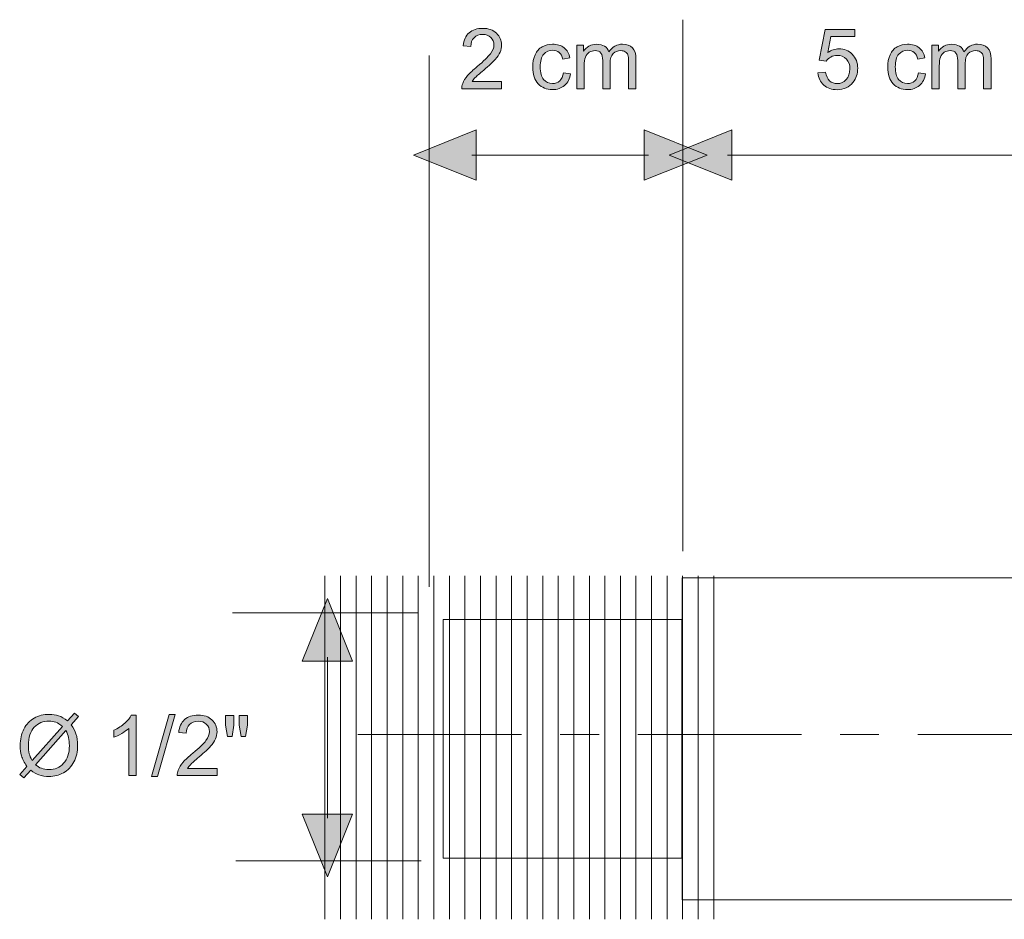
# Model space of a CAD drawing. Units: inches. Extents: x 4.52 to 10.52, y -12.26 to -2.72.
# Drawn here: x 4.52 to 7.07, y -5.58 to -3.26 of the extents above; entities that cross this region are included whole.
import ezdxf

# ---------------------------------------------------------------- set-up
doc = ezdxf.new("R2010")
doc.units = ezdxf.units.IN
doc.header["$MEASUREMENT"] = 0
doc.linetypes.add('AI-Linetype-1', pattern=[0.635, 0.423334, -0.070556, 0.070556, -0.070556])
doc.layers.add('Capa 1', color=7, linetype='Continuous')

# ---------------------------------------------------------------- blocks, each defined once
blk = doc.blocks.new('block 2')
at = {"layer": 'Capa 1', "color": 7, "lineweight": 9, "true_color": 0xffffff}
for points in [[(5.3111, -4.6969), (5.3111, -5.5848)], [(5.3513, -4.6969), (5.3513, -5.5848)], [(5.3915, -4.6969), (5.3915, -5.5848)], [(5.4317, -4.6969), (5.4317, -5.5848)], [(5.4718, -4.6969), (5.4718, -5.5848)], [(5.512, -4.6969), (5.512, -5.5848)], [(5.5522, -4.6969), (5.5522, -5.5848)], [(5.5924, -4.6969), (5.5924, -5.5848)], [(5.6326, -4.6969), (5.6326, -5.5848)], [(5.6727, -4.6969), (5.6727, -5.5848)], [(5.7129, -4.6969), (5.7129, -5.5848)], [(5.7531, -4.6969), (5.7531, -5.5848)], [(5.7933, -4.6969), (5.7933, -5.5848)], [(5.8334, -4.6969), (5.8334, -5.5848)], [(5.8736, -4.6969), (5.8736, -5.5848)], [(5.9138, -4.6969), (5.9138, -5.5848)], [(5.954, -4.6969), (5.954, -5.5848)], [(5.9942, -4.6969), (5.9942, -5.5848)], [(6.0344, -4.6969), (6.0344, -5.5848)], [(6.0745, -4.6969), (6.0745, -5.5848)], [(6.1147, -4.6969), (6.1147, -5.5848)], [(6.1549, -4.6969), (6.1549, -5.5848)], [(6.195, -4.6969), (6.195, -5.5848)], [(6.2352, -4.6969), (6.2352, -5.5848)], [(6.2754, -4.6969), (6.2754, -5.5848)], [(6.3156, -4.6969), (6.3156, -5.5848)]]:
    blk.add_lwpolyline(points, dxfattribs=at)
at = {"layer": 'Capa 1', "lineweight": 0}
blk.add_lwpolyline([(5.6169, -4.8104), (6.2329, -4.8104), (6.2329, -5.4264), (5.6169, -5.4264), (5.6169, -4.8104)], dxfattribs=at)

msp = doc.modelspace()

# ---------------------------------------------------------------- hatches: boundary and pattern name
at = {"layer": 'Capa 1', "true_color": 0xffffff}
h = msp.add_hatch(color=7, dxfattribs=at)
edge = h.paths.add_edge_path()
edge.add_spline(control_points=[(5.7674, -3.42), (5.7674, -3.42), (5.7674, -3.4382), (5.7674, -3.4382), (5.7674, -3.4382), (5.6646, -3.4382), (5.6646, -3.4382), (5.6645, -3.4336), (5.6653, -3.4292), (5.6669, -3.425), (5.6695, -3.418), (5.6738, -3.4111), (5.6796, -3.4043), (5.6854, -3.3976), (5.6937, -3.3898), (5.7045, -3.3809), (5.7213, -3.3671), (5.7327, -3.3561), (5.7387, -3.348), (5.7447, -3.3399), (5.7477, -3.3323), (5.7477, -3.325), (5.7477, -3.3175), (5.745, -3.3111), (5.7396, -3.3059), (5.7342, -3.3007), (5.7271, -3.2981), (5.7184, -3.2981), (5.7091, -3.2981), (5.7018, -3.3009), (5.6963, -3.3064), (5.6908, -3.3118), (5.6879, -3.3195), (5.6879, -3.3291), (5.6879, -3.3291), (5.6684, -3.3272), (5.6684, -3.3272), (5.6697, -3.3126), (5.6747, -3.3014), (5.6835, -3.2938), (5.6923, -3.2861), (5.704, -3.2823), (5.7188, -3.2823), (5.7337, -3.2823), (5.7455, -3.2865), (5.7542, -3.2947), (5.7629, -3.303), (5.7672, -3.3132), (5.7672, -3.3254), (5.7672, -3.3317), (5.766, -3.3378), (5.7634, -3.3438), (5.7609, -3.3498), (5.7567, -3.3561), (5.7507, -3.3628), (5.7448, -3.3694), (5.7351, -3.3785), (5.7213, -3.3901), (5.7099, -3.3997), (5.7025, -3.4063), (5.6993, -3.4097), (5.696, -3.4131), (5.6933, -3.4166), (5.6912, -3.42), (5.6912, -3.42), (5.7674, -3.42), (5.7674, -3.42)], knot_values=[0, 0, 0, 0, 1, 1, 1, 2, 2, 2, 3, 3, 3, 4, 4, 4, 5, 5, 5, 6, 6, 6, 7, 7, 7, 8, 8, 8, 9, 9, 9, 10, 10, 10, 11, 11, 11, 12, 12, 12, 13, 13, 13, 14, 14, 14, 15, 15, 15, 16, 16, 16, 17, 17, 17, 18, 18, 18, 19, 19, 19, 20, 20, 20, 21, 21, 21, 22, 22, 22, 22], degree=3, periodic=1)
h = msp.add_hatch(color=7, dxfattribs=at)
edge = h.paths.add_edge_path()
edge.add_spline(control_points=[(6.5847, -3.3975), (6.5847, -3.3975), (6.6046, -3.3959), (6.6046, -3.3959), (6.6061, -3.4057), (6.6095, -3.413), (6.6149, -3.4179), (6.6203, -3.4228), (6.6268, -3.4252), (6.6345, -3.4252), (6.6438, -3.4252), (6.6516, -3.4218), (6.6579, -3.4148), (6.6642, -3.4079), (6.6673, -3.3987), (6.6673, -3.3873), (6.6673, -3.3764), (6.6643, -3.3679), (6.6583, -3.3616), (6.6522, -3.3553), (6.6442, -3.3521), (6.6343, -3.3521), (6.6281, -3.3521), (6.6226, -3.3536), (6.6177, -3.3564), (6.6128, -3.3592), (6.609, -3.3628), (6.6061, -3.3673), (6.6061, -3.3673), (6.5881, -3.3647), (6.5881, -3.3647), (6.5881, -3.3647), (6.6031, -3.2849), (6.6031, -3.2849), (6.6031, -3.2849), (6.6801, -3.2849), (6.6801, -3.2849), (6.6801, -3.2849), (6.6801, -3.3031), (6.6801, -3.3031), (6.6801, -3.3031), (6.6183, -3.3031), (6.6183, -3.3031), (6.6183, -3.3031), (6.61, -3.345), (6.61, -3.345), (6.6193, -3.3385), (6.6291, -3.3352), (6.6393, -3.3352), (6.6528, -3.3352), (6.6642, -3.3399), (6.6735, -3.3493), (6.6828, -3.3587), (6.6875, -3.3708), (6.6875, -3.3855), (6.6875, -3.3996), (6.6834, -3.4117), (6.6752, -3.422), (6.6653, -3.4346), (6.6517, -3.4408), (6.6345, -3.4408), (6.6204, -3.4408), (6.6089, -3.4369), (6.5999, -3.429), (6.591, -3.4211), (6.5859, -3.4105), (6.5847, -3.3975)], knot_values=[0, 0, 0, 0, 1, 1, 1, 2, 2, 2, 3, 3, 3, 4, 4, 4, 5, 5, 5, 6, 6, 6, 7, 7, 7, 8, 8, 8, 9, 9, 9, 10, 10, 10, 11, 11, 11, 12, 12, 12, 13, 13, 13, 14, 14, 14, 15, 15, 15, 16, 16, 16, 17, 17, 17, 18, 18, 18, 19, 19, 19, 20, 20, 20, 21, 21, 21, 22, 22, 22, 22], degree=3, periodic=1)
h = msp.add_hatch(color=7, dxfattribs=at)
edge = h.paths.add_edge_path()
edge.add_spline(control_points=[(5.9271, -3.397), (5.9271, -3.397), (5.9457, -3.3996), (5.9457, -3.3996), (5.9437, -3.4124), (5.9385, -3.4225), (5.93, -3.4297), (5.9216, -3.437), (5.9112, -3.4406), (5.899, -3.4406), (5.8836, -3.4406), (5.8713, -3.4356), (5.8619, -3.4256), (5.8526, -3.4155), (5.8479, -3.4011), (5.8479, -3.3824), (5.8479, -3.3703), (5.8499, -3.3597), (5.8539, -3.3506), (5.858, -3.3415), (5.8641, -3.3346), (5.8723, -3.3301), (5.8805, -3.3256), (5.8895, -3.3233), (5.8991, -3.3233), (5.9113, -3.3233), (5.9213, -3.3264), (5.9291, -3.3325), (5.9368, -3.3387), (5.9418, -3.3475), (5.944, -3.3589), (5.944, -3.3589), (5.9256, -3.3617), (5.9256, -3.3617), (5.9238, -3.3541), (5.9207, -3.3484), (5.9162, -3.3446), (5.9117, -3.3408), (5.9062, -3.3389), (5.8999, -3.3389), (5.8903, -3.3389), (5.8825, -3.3424), (5.8764, -3.3492), (5.8704, -3.3561), (5.8674, -3.367), (5.8674, -3.3818), (5.8674, -3.3969), (5.8703, -3.4079), (5.8761, -3.4147), (5.8819, -3.4216), (5.8895, -3.425), (5.8988, -3.425), (5.9063, -3.425), (5.9125, -3.4227), (5.9175, -3.4182), (5.9225, -3.4136), (5.9257, -3.4065), (5.9271, -3.397)], knot_values=[0, 0, 0, 0, 1, 1, 1, 2, 2, 2, 3, 3, 3, 4, 4, 4, 5, 5, 5, 6, 6, 6, 7, 7, 7, 8, 8, 8, 9, 9, 9, 10, 10, 10, 11, 11, 11, 12, 12, 12, 13, 13, 13, 14, 14, 14, 15, 15, 15, 16, 16, 16, 17, 17, 17, 18, 18, 18, 19, 19, 19, 19], degree=3, periodic=1)
h = msp.add_hatch(color=7, dxfattribs=at)
edge = h.paths.add_edge_path()
edge.add_spline(control_points=[(5.9619, -3.4382), (5.9619, -3.4382), (5.9619, -3.3257), (5.9619, -3.3257), (5.9619, -3.3257), (5.9791, -3.3257), (5.9791, -3.3257), (5.9791, -3.3257), (5.9791, -3.3416), (5.9791, -3.3416), (5.9826, -3.3361), (5.9873, -3.3317), (5.9932, -3.3283), (5.999, -3.325), (6.0057, -3.3233), (6.0131, -3.3233), (6.0215, -3.3233), (6.0283, -3.325), (6.0336, -3.3285), (6.0389, -3.3319), (6.0427, -3.3367), (6.0449, -3.343), (6.0538, -3.3299), (6.0654, -3.3233), (6.0798, -3.3233), (6.091, -3.3233), (6.0996, -3.3264), (6.1056, -3.3325), (6.1116, -3.3387), (6.1146, -3.3482), (6.1146, -3.3611), (6.1146, -3.3611), (6.1146, -3.4382), (6.1146, -3.4382), (6.1146, -3.4382), (6.0955, -3.4382), (6.0955, -3.4382), (6.0955, -3.4382), (6.0955, -3.3674), (6.0955, -3.3674), (6.0955, -3.3598), (6.0949, -3.3543), (6.0937, -3.3509), (6.0924, -3.3476), (6.0902, -3.3449), (6.0869, -3.3428), (6.0837, -3.3408), (6.0799, -3.3398), (6.0755, -3.3398), (6.0675, -3.3398), (6.061, -3.3424), (6.0557, -3.3477), (6.0505, -3.3529), (6.0478, -3.3613), (6.0478, -3.3729), (6.0478, -3.3729), (6.0478, -3.4382), (6.0478, -3.4382), (6.0478, -3.4382), (6.0288, -3.4382), (6.0288, -3.4382), (6.0288, -3.4382), (6.0288, -3.3652), (6.0288, -3.3652), (6.0288, -3.3567), (6.0272, -3.3504), (6.0241, -3.3461), (6.021, -3.3419), (6.0159, -3.3398), (6.0089, -3.3398), (6.0035, -3.3398), (5.9986, -3.3412), (5.994, -3.344), (5.9895, -3.3468), (5.9862, -3.351), (5.9841, -3.3564), (5.9821, -3.3618), (5.981, -3.3697), (5.981, -3.3799), (5.981, -3.3799), (5.981, -3.4382), (5.981, -3.4382), (5.981, -3.4382), (5.9619, -3.4382), (5.9619, -3.4382)], knot_values=[0, 0, 0, 0, 1, 1, 1, 2, 2, 2, 3, 3, 3, 4, 4, 4, 5, 5, 5, 6, 6, 6, 7, 7, 7, 8, 8, 8, 9, 9, 9, 10, 10, 10, 11, 11, 11, 12, 12, 12, 13, 13, 13, 14, 14, 14, 15, 15, 15, 16, 16, 16, 17, 17, 17, 18, 18, 18, 19, 19, 19, 20, 20, 20, 21, 21, 21, 22, 22, 22, 23, 23, 23, 24, 24, 24, 25, 25, 25, 26, 26, 26, 27, 27, 27, 28, 28, 28, 28], degree=3, periodic=1)
h = msp.add_hatch(color=7, dxfattribs=at)
edge = h.paths.add_edge_path()
edge.add_spline(control_points=[(6.8443, -3.397), (6.8443, -3.397), (6.8629, -3.3996), (6.8629, -3.3996), (6.8609, -3.4124), (6.8556, -3.4225), (6.8472, -3.4297), (6.8388, -3.437), (6.8285, -3.4406), (6.8162, -3.4406), (6.8008, -3.4406), (6.7885, -3.4356), (6.7791, -3.4256), (6.7698, -3.4155), (6.7651, -3.4011), (6.7651, -3.3824), (6.7651, -3.3703), (6.7671, -3.3597), (6.7711, -3.3506), (6.7752, -3.3415), (6.7813, -3.3346), (6.7895, -3.3301), (6.7977, -3.3256), (6.8067, -3.3233), (6.8163, -3.3233), (6.8285, -3.3233), (6.8385, -3.3264), (6.8463, -3.3325), (6.854, -3.3387), (6.859, -3.3475), (6.8612, -3.3589), (6.8612, -3.3589), (6.8428, -3.3617), (6.8428, -3.3617), (6.841, -3.3541), (6.8379, -3.3484), (6.8334, -3.3446), (6.8289, -3.3408), (6.8235, -3.3389), (6.8171, -3.3389), (6.8075, -3.3389), (6.7997, -3.3424), (6.7937, -3.3492), (6.7876, -3.3561), (6.7846, -3.367), (6.7846, -3.3818), (6.7846, -3.3969), (6.7875, -3.4079), (6.7933, -3.4147), (6.7991, -3.4216), (6.8067, -3.425), (6.816, -3.425), (6.8235, -3.425), (6.8297, -3.4227), (6.8347, -3.4182), (6.8398, -3.4136), (6.8429, -3.4065), (6.8443, -3.397)], knot_values=[0, 0, 0, 0, 1, 1, 1, 2, 2, 2, 3, 3, 3, 4, 4, 4, 5, 5, 5, 6, 6, 6, 7, 7, 7, 8, 8, 8, 9, 9, 9, 10, 10, 10, 11, 11, 11, 12, 12, 12, 13, 13, 13, 14, 14, 14, 15, 15, 15, 16, 16, 16, 17, 17, 17, 18, 18, 18, 19, 19, 19, 19], degree=3, periodic=1)
h = msp.add_hatch(color=7, dxfattribs=at)
edge = h.paths.add_edge_path()
edge.add_spline(control_points=[(6.8792, -3.4382), (6.8792, -3.4382), (6.8792, -3.3257), (6.8792, -3.3257), (6.8792, -3.3257), (6.8963, -3.3257), (6.8963, -3.3257), (6.8963, -3.3257), (6.8963, -3.3416), (6.8963, -3.3416), (6.8998, -3.3361), (6.9045, -3.3317), (6.9104, -3.3283), (6.9162, -3.325), (6.9229, -3.3233), (6.9304, -3.3233), (6.9387, -3.3233), (6.9455, -3.325), (6.9508, -3.3285), (6.9561, -3.3319), (6.9599, -3.3367), (6.9621, -3.343), (6.971, -3.3299), (6.9827, -3.3233), (6.997, -3.3233), (7.0082, -3.3233), (7.0168, -3.3264), (7.0228, -3.3325), (7.0288, -3.3387), (7.0319, -3.3482), (7.0319, -3.3611), (7.0319, -3.3611), (7.0319, -3.4382), (7.0319, -3.4382), (7.0319, -3.4382), (7.0128, -3.4382), (7.0128, -3.4382), (7.0128, -3.4382), (7.0128, -3.3674), (7.0128, -3.3674), (7.0128, -3.3598), (7.0122, -3.3543), (7.0109, -3.3509), (7.0097, -3.3476), (7.0074, -3.3449), (7.0042, -3.3428), (7.0009, -3.3408), (6.9971, -3.3398), (6.9927, -3.3398), (6.9847, -3.3398), (6.9781, -3.3424), (6.9729, -3.3477), (6.9677, -3.3529), (6.9651, -3.3613), (6.9651, -3.3729), (6.9651, -3.3729), (6.9651, -3.4382), (6.9651, -3.4382), (6.9651, -3.4382), (6.946, -3.4382), (6.946, -3.4382), (6.946, -3.4382), (6.946, -3.3652), (6.946, -3.3652), (6.946, -3.3567), (6.9444, -3.3504), (6.9413, -3.3461), (6.9382, -3.3419), (6.9331, -3.3398), (6.9261, -3.3398), (6.9207, -3.3398), (6.9158, -3.3412), (6.9112, -3.344), (6.9067, -3.3468), (6.9034, -3.351), (6.9013, -3.3564), (6.8993, -3.3618), (6.8983, -3.3697), (6.8983, -3.3799), (6.8983, -3.3799), (6.8983, -3.4382), (6.8983, -3.4382), (6.8983, -3.4382), (6.8792, -3.4382), (6.8792, -3.4382)], knot_values=[0, 0, 0, 0, 1, 1, 1, 2, 2, 2, 3, 3, 3, 4, 4, 4, 5, 5, 5, 6, 6, 6, 7, 7, 7, 8, 8, 8, 9, 9, 9, 10, 10, 10, 11, 11, 11, 12, 12, 12, 13, 13, 13, 14, 14, 14, 15, 15, 15, 16, 16, 16, 17, 17, 17, 18, 18, 18, 19, 19, 19, 20, 20, 20, 21, 21, 21, 22, 22, 22, 23, 23, 23, 24, 24, 24, 25, 25, 25, 26, 26, 26, 27, 27, 27, 28, 28, 28, 28], degree=3, periodic=1)
at = {"layer": 'Capa 1', "true_color": 0x231f20}
h = msp.add_hatch(color=250, dxfattribs=at)
h.dxf.hatch_style = 2
h.paths.add_polyline_path([(5.7016, -3.6097), (5.7016, -3.6745), (5.5395, -3.6097), (5.7016, -3.5449)])
h = msp.add_hatch(color=250, dxfattribs=at)
h.dxf.hatch_style = 2
h.paths.add_polyline_path([(6.1362, -3.6097), (6.1362, -3.5449), (6.2983, -3.6097), (6.1362, -3.6745)])
h = msp.add_hatch(color=250, dxfattribs=at)
h.dxf.hatch_style = 2
h.paths.add_polyline_path([(6.3621, -3.6097), (6.3621, -3.6745), (6.2, -3.6097), (6.3621, -3.5449)])
h = msp.add_hatch(color=250, dxfattribs=at)
h.dxf.hatch_style = 2
h.paths.add_polyline_path([(5.3174, -4.9178), (5.2526, -4.9178), (5.3174, -4.7557), (5.3823, -4.9178)])
at = {"layer": 'Capa 1', "true_color": 0xffffff}
h = msp.add_hatch(color=7, dxfattribs=at)
edge = h.paths.add_edge_path()
edge.add_spline(control_points=[(4.6419, -5.0972), (4.6419, -5.0972), (4.5633, -5.1852), (4.5633, -5.1852), (4.5688, -5.1897), (4.5738, -5.1928), (4.5784, -5.1946), (4.5844, -5.1969), (4.5908, -5.198), (4.5978, -5.198), (4.6131, -5.198), (4.6258, -5.1926), (4.6358, -5.1817), (4.6458, -5.1709), (4.6508, -5.1556), (4.6508, -5.136), (4.6508, -5.1213), (4.6479, -5.1084), (4.6419, -5.0972)], knot_values=[0, 0, 0, 0, 1, 1, 1, 2, 2, 2, 3, 3, 3, 4, 4, 4, 5, 5, 5, 6, 6, 6, 6], degree=3, periodic=1)
edge = h.paths.add_edge_path()
edge.add_spline(control_points=[(4.6332, -5.0863), (4.6266, -5.081), (4.6208, -5.0775), (4.6158, -5.0756), (4.6108, -5.0737), (4.605, -5.0727), (4.5983, -5.0727), (4.5829, -5.0727), (4.5702, -5.0779), (4.5601, -5.0884), (4.55, -5.0989), (4.545, -5.1146), (4.545, -5.1354), (4.545, -5.1436), (4.5458, -5.1508), (4.5473, -5.1572), (4.5484, -5.1619), (4.5508, -5.1677), (4.5544, -5.1746), (4.5544, -5.1746), (4.6332, -5.0863), (4.6332, -5.0863)], knot_values=[0, 0, 0, 0, 1, 1, 1, 2, 2, 2, 3, 3, 3, 4, 4, 4, 5, 5, 5, 6, 6, 6, 7, 7, 7, 7], degree=3, periodic=1)
edge = h.paths.add_edge_path()
edge.add_spline(control_points=[(4.6461, -5.0719), (4.6461, -5.0719), (4.6638, -5.0521), (4.6638, -5.0521), (4.6638, -5.0521), (4.6743, -5.061), (4.6743, -5.061), (4.6743, -5.061), (4.6557, -5.0818), (4.6557, -5.0818), (4.6617, -5.0909), (4.6658, -5.0988), (4.6679, -5.1056), (4.6707, -5.1145), (4.6721, -5.1244), (4.6721, -5.1354), (4.6721, -5.1513), (4.6689, -5.1655), (4.6624, -5.1779), (4.656, -5.1903), (4.647, -5.1997), (4.6354, -5.2061), (4.6238, -5.2124), (4.6115, -5.2156), (4.5984, -5.2156), (4.5887, -5.2156), (4.5799, -5.2142), (4.572, -5.2115), (4.5659, -5.2094), (4.5589, -5.2053), (4.5508, -5.1993), (4.5508, -5.1993), (4.5329, -5.2193), (4.5329, -5.2193), (4.5329, -5.2193), (4.5224, -5.2104), (4.5224, -5.2104), (4.5224, -5.2104), (4.5411, -5.1895), (4.5411, -5.1895), (4.5342, -5.1789), (4.5296, -5.17), (4.5272, -5.1625), (4.5249, -5.1551), (4.5237, -5.1461), (4.5237, -5.1357), (4.5237, -5.1197), (4.5269, -5.1055), (4.5333, -5.0931), (4.5396, -5.0806), (4.5485, -5.0712), (4.56, -5.0648), (4.5715, -5.0584), (4.5843, -5.0551), (4.5983, -5.0551), (4.6078, -5.0551), (4.6161, -5.0564), (4.6231, -5.0589), (4.6302, -5.0614), (4.6379, -5.0657), (4.6461, -5.0719)], knot_values=[0, 0, 0, 0, 1, 1, 1, 2, 2, 2, 3, 3, 3, 4, 4, 4, 5, 5, 5, 6, 6, 6, 7, 7, 7, 8, 8, 8, 9, 9, 9, 10, 10, 10, 11, 11, 11, 12, 12, 12, 13, 13, 13, 14, 14, 14, 15, 15, 15, 16, 16, 16, 17, 17, 17, 18, 18, 18, 19, 19, 19, 20, 20, 20, 20], degree=3, periodic=1)
h = msp.add_hatch(color=7, dxfattribs=at)
edge = h.paths.add_edge_path()
edge.add_spline(control_points=[(4.8231, -5.213), (4.8231, -5.213), (4.8041, -5.213), (4.8041, -5.213), (4.8041, -5.213), (4.8041, -5.0915), (4.8041, -5.0915), (4.7995, -5.0959), (4.7934, -5.1003), (4.786, -5.1047), (4.7785, -5.109), (4.7718, -5.1123), (4.7659, -5.1145), (4.7659, -5.1145), (4.7659, -5.0961), (4.7659, -5.0961), (4.7766, -5.0911), (4.7859, -5.085), (4.7939, -5.0779), (4.8018, -5.0707), (4.8075, -5.0638), (4.8108, -5.0571), (4.8108, -5.0571), (4.8231, -5.0571), (4.8231, -5.0571), (4.8231, -5.0571), (4.8231, -5.213), (4.8231, -5.213)], knot_values=[0, 0, 0, 0, 1, 1, 1, 2, 2, 2, 3, 3, 3, 4, 4, 4, 5, 5, 5, 6, 6, 6, 7, 7, 7, 8, 8, 8, 9, 9, 9, 9], degree=3, periodic=1)
msp.add_hatch(color=7, dxfattribs=at).paths.add_polyline_path([(4.8632, -5.2156), (4.9083, -5.0551), (4.9237, -5.0551), (4.8786, -5.2156)])
h = msp.add_hatch(color=7, dxfattribs=at)
edge = h.paths.add_edge_path()
edge.add_spline(control_points=[(5.0324, -5.1948), (5.0324, -5.1948), (5.0324, -5.213), (5.0324, -5.213), (5.0324, -5.213), (4.9296, -5.213), (4.9296, -5.213), (4.9295, -5.2084), (4.9302, -5.204), (4.9319, -5.1998), (4.9345, -5.1928), (4.9387, -5.1859), (4.9445, -5.1791), (4.9503, -5.1723), (4.9587, -5.1645), (4.9695, -5.1557), (4.9863, -5.1418), (4.9977, -5.1309), (5.0037, -5.1228), (5.0097, -5.1147), (5.0127, -5.107), (5.0127, -5.0998), (5.0127, -5.0923), (5.01, -5.0859), (5.0046, -5.0807), (4.9991, -5.0755), (4.9921, -5.0729), (4.9833, -5.0729), (4.9741, -5.0729), (4.9668, -5.0757), (4.9612, -5.0811), (4.9557, -5.0866), (4.9529, -5.0942), (4.9528, -5.1039), (4.9528, -5.1039), (4.9333, -5.102), (4.9333, -5.102), (4.9347, -5.0874), (4.9397, -5.0762), (4.9485, -5.0686), (4.9572, -5.0609), (4.969, -5.0571), (4.9837, -5.0571), (4.9987, -5.0571), (5.0105, -5.0612), (5.0192, -5.0695), (5.0278, -5.0778), (5.0322, -5.088), (5.0322, -5.1003), (5.0322, -5.1065), (5.0309, -5.1126), (5.0284, -5.1186), (5.0258, -5.1246), (5.0216, -5.1309), (5.0157, -5.1376), (5.0098, -5.1442), (5, -5.1533), (4.9863, -5.1649), (4.9749, -5.1745), (4.9675, -5.181), (4.9642, -5.1845), (4.961, -5.1879), (4.9583, -5.1913), (4.9562, -5.1948), (4.9562, -5.1948), (5.0324, -5.1948), (5.0324, -5.1948)], knot_values=[0, 0, 0, 0, 1, 1, 1, 2, 2, 2, 3, 3, 3, 4, 4, 4, 5, 5, 5, 6, 6, 6, 7, 7, 7, 8, 8, 8, 9, 9, 9, 10, 10, 10, 11, 11, 11, 12, 12, 12, 13, 13, 13, 14, 14, 14, 15, 15, 15, 16, 16, 16, 17, 17, 17, 18, 18, 18, 19, 19, 19, 20, 20, 20, 21, 21, 21, 22, 22, 22, 22], degree=3, periodic=1)
h = msp.add_hatch(color=7, dxfattribs=at)
h.paths.add_polyline_path([(5.0944, -5.1126), (5.0892, -5.0831), (5.0892, -5.0577), (5.1109, -5.0577), (5.1109, -5.0831), (5.1058, -5.1126)])
h.paths.add_polyline_path([(5.0593, -5.1126), (5.054, -5.0831), (5.054, -5.0577), (5.0757, -5.0577), (5.0757, -5.0831), (5.071, -5.1126)])
at = {"layer": 'Capa 1', "true_color": 0x231f20}
h = msp.add_hatch(color=250, dxfattribs=at)
h.dxf.hatch_style = 2
h.paths.add_polyline_path([(5.3174, -5.3129), (5.3823, -5.3129), (5.3174, -5.475), (5.2526, -5.3129)])

# ---------------------------------------------------------------- linework, layer by layer
at = {"layer": 'Capa 1', "color": 7, "lineweight": 20, "true_color": 0xffffff}
for points in [[(6.2355, -4.6333), (6.2355, -3.2599)], [(5.5807, -4.7256), (5.5807, -3.3522)], [(6.147, -3.6097), (5.6908, -3.6097)], [(7.7529, -3.6097), (6.3513, -3.6097)], [(6.2338, -4.7026), (7.1578, -4.7026), (7.1578, -5.5342), (6.2338, -5.5342), (6.2338, -4.7026)], [(5.0725, -4.7925), (5.5515, -4.7925)], [(5.6169, -4.8104), (6.2329, -4.8104), (6.2329, -5.4264), (5.6169, -5.4264), (5.6169, -4.8104)], [(5.3174, -4.907), (5.3174, -5.3237)], [(5.0806, -5.4335), (5.5597, -5.4335)]]:
    msp.add_lwpolyline(points, dxfattribs=at)
at = {"layer": 'Capa 1', "lineweight": 0}
for points in [[(5.7016, -3.6097), (5.7016, -3.6745), (5.5395, -3.6097), (5.7016, -3.5449), (5.7016, -3.6097)], [(6.1362, -3.6097), (6.1362, -3.5449), (6.2983, -3.6097), (6.1362, -3.6745), (6.1362, -3.6097)], [(6.3621, -3.6097), (6.3621, -3.6745), (6.2, -3.6097), (6.3621, -3.5449), (6.3621, -3.6097)], [(5.3174, -4.9178), (5.2526, -4.9178), (5.3174, -4.7557), (5.3823, -4.9178), (5.3174, -4.9178)], [(4.8632, -5.2156), (4.9083, -5.0551), (4.9237, -5.0551), (4.8786, -5.2156), (4.8632, -5.2156)], [(5.0593, -5.1126), (5.054, -5.0831), (5.054, -5.0577), (5.0757, -5.0577), (5.0757, -5.0831), (5.071, -5.1126), (5.0593, -5.1126)], [(5.0944, -5.1126), (5.0892, -5.0831), (5.0892, -5.0577), (5.1109, -5.0577), (5.1109, -5.0831), (5.1058, -5.1126), (5.0944, -5.1126)], [(5.3174, -5.3129), (5.3823, -5.3129), (5.3174, -5.475), (5.2526, -5.3129), (5.3174, -5.3129)]]:
    msp.add_lwpolyline(points, dxfattribs=at)
at = {"layer": 'Capa 1', "color": 7, "linetype": 'AI-Linetype-1', "lineweight": 20, "true_color": 0xffffff}
msp.add_lwpolyline([(5.3958, -5.107), (10.2567, -5.107)], dxfattribs=at)
at = {"layer": 'Capa 1', "lineweight": 0}
for points, knots in [([(5.7674, -3.42), (5.7674, -3.42), (5.7674, -3.4382), (5.7674, -3.4382), (5.7674, -3.4382), (5.6646, -3.4382), (5.6646, -3.4382), (5.6645, -3.4336), (5.6653, -3.4292), (5.6669, -3.425), (5.6695, -3.418), (5.6738, -3.4111), (5.6796, -3.4043), (5.6854, -3.3976), (5.6937, -3.3898), (5.7045, -3.3809), (5.7213, -3.3671), (5.7327, -3.3561), (5.7387, -3.348), (5.7447, -3.3399), (5.7477, -3.3323), (5.7477, -3.325), (5.7477, -3.3175), (5.745, -3.3111), (5.7396, -3.3059), (5.7342, -3.3007), (5.7271, -3.2981), (5.7184, -3.2981), (5.7091, -3.2981), (5.7018, -3.3009), (5.6963, -3.3064), (5.6908, -3.3118), (5.6879, -3.3195), (5.6879, -3.3291), (5.6879, -3.3291), (5.6684, -3.3272), (5.6684, -3.3272), (5.6697, -3.3126), (5.6747, -3.3014), (5.6835, -3.2938), (5.6923, -3.2861), (5.704, -3.2823), (5.7188, -3.2823), (5.7337, -3.2823), (5.7455, -3.2865), (5.7542, -3.2947), (5.7629, -3.303), (5.7672, -3.3132), (5.7672, -3.3254), (5.7672, -3.3317), (5.766, -3.3378), (5.7634, -3.3438), (5.7609, -3.3498), (5.7567, -3.3561), (5.7507, -3.3628), (5.7448, -3.3694), (5.7351, -3.3785), (5.7213, -3.3901), (5.7099, -3.3997), (5.7025, -3.4063), (5.6993, -3.4097), (5.696, -3.4131), (5.6933, -3.4166), (5.6912, -3.42), (5.6912, -3.42), (5.7674, -3.42), (5.7674, -3.42)], [0, 0, 0, 0, 1, 1, 1, 2, 2, 2, 3, 3, 3, 4, 4, 4, 5, 5, 5, 6, 6, 6, 7, 7, 7, 8, 8, 8, 9, 9, 9, 10, 10, 10, 11, 11, 11, 12, 12, 12, 13, 13, 13, 14, 14, 14, 15, 15, 15, 16, 16, 16, 17, 17, 17, 18, 18, 18, 19, 19, 19, 20, 20, 20, 21, 21, 21, 22, 22, 22, 22]), ([(6.5847, -3.3975), (6.5847, -3.3975), (6.6046, -3.3959), (6.6046, -3.3959), (6.6061, -3.4057), (6.6095, -3.413), (6.6149, -3.4179), (6.6203, -3.4228), (6.6268, -3.4252), (6.6345, -3.4252), (6.6438, -3.4252), (6.6516, -3.4218), (6.6579, -3.4148), (6.6642, -3.4079), (6.6673, -3.3987), (6.6673, -3.3873), (6.6673, -3.3764), (6.6643, -3.3679), (6.6583, -3.3616), (6.6522, -3.3553), (6.6442, -3.3521), (6.6343, -3.3521), (6.6281, -3.3521), (6.6226, -3.3536), (6.6177, -3.3564), (6.6128, -3.3592), (6.609, -3.3628), (6.6061, -3.3673), (6.6061, -3.3673), (6.5881, -3.3647), (6.5881, -3.3647), (6.5881, -3.3647), (6.6031, -3.2849), (6.6031, -3.2849), (6.6031, -3.2849), (6.6801, -3.2849), (6.6801, -3.2849), (6.6801, -3.2849), (6.6801, -3.3031), (6.6801, -3.3031), (6.6801, -3.3031), (6.6183, -3.3031), (6.6183, -3.3031), (6.6183, -3.3031), (6.61, -3.345), (6.61, -3.345), (6.6193, -3.3385), (6.6291, -3.3352), (6.6393, -3.3352), (6.6528, -3.3352), (6.6642, -3.3399), (6.6735, -3.3493), (6.6828, -3.3587), (6.6875, -3.3708), (6.6875, -3.3855), (6.6875, -3.3996), (6.6834, -3.4117), (6.6752, -3.422), (6.6653, -3.4346), (6.6517, -3.4408), (6.6345, -3.4408), (6.6204, -3.4408), (6.6089, -3.4369), (6.5999, -3.429), (6.591, -3.4211), (6.5859, -3.4105), (6.5847, -3.3975)], [0, 0, 0, 0, 1, 1, 1, 2, 2, 2, 3, 3, 3, 4, 4, 4, 5, 5, 5, 6, 6, 6, 7, 7, 7, 8, 8, 8, 9, 9, 9, 10, 10, 10, 11, 11, 11, 12, 12, 12, 13, 13, 13, 14, 14, 14, 15, 15, 15, 16, 16, 16, 17, 17, 17, 18, 18, 18, 19, 19, 19, 20, 20, 20, 21, 21, 21, 22, 22, 22, 22]), ([(5.9271, -3.397), (5.9271, -3.397), (5.9457, -3.3996), (5.9457, -3.3996), (5.9437, -3.4124), (5.9385, -3.4225), (5.93, -3.4297), (5.9216, -3.437), (5.9112, -3.4406), (5.899, -3.4406), (5.8836, -3.4406), (5.8713, -3.4356), (5.8619, -3.4256), (5.8526, -3.4155), (5.8479, -3.4011), (5.8479, -3.3824), (5.8479, -3.3703), (5.8499, -3.3597), (5.8539, -3.3506), (5.858, -3.3415), (5.8641, -3.3346), (5.8723, -3.3301), (5.8805, -3.3256), (5.8895, -3.3233), (5.8991, -3.3233), (5.9113, -3.3233), (5.9213, -3.3264), (5.9291, -3.3325), (5.9368, -3.3387), (5.9418, -3.3475), (5.944, -3.3589), (5.944, -3.3589), (5.9256, -3.3617), (5.9256, -3.3617), (5.9238, -3.3541), (5.9207, -3.3484), (5.9162, -3.3446), (5.9117, -3.3408), (5.9062, -3.3389), (5.8999, -3.3389), (5.8903, -3.3389), (5.8825, -3.3424), (5.8764, -3.3492), (5.8704, -3.3561), (5.8674, -3.367), (5.8674, -3.3818), (5.8674, -3.3969), (5.8703, -3.4079), (5.8761, -3.4147), (5.8819, -3.4216), (5.8895, -3.425), (5.8988, -3.425), (5.9063, -3.425), (5.9125, -3.4227), (5.9175, -3.4182), (5.9225, -3.4136), (5.9257, -3.4065), (5.9271, -3.397)], [0, 0, 0, 0, 1, 1, 1, 2, 2, 2, 3, 3, 3, 4, 4, 4, 5, 5, 5, 6, 6, 6, 7, 7, 7, 8, 8, 8, 9, 9, 9, 10, 10, 10, 11, 11, 11, 12, 12, 12, 13, 13, 13, 14, 14, 14, 15, 15, 15, 16, 16, 16, 17, 17, 17, 18, 18, 18, 19, 19, 19, 19]), ([(5.9619, -3.4382), (5.9619, -3.4382), (5.9619, -3.3257), (5.9619, -3.3257), (5.9619, -3.3257), (5.9791, -3.3257), (5.9791, -3.3257), (5.9791, -3.3257), (5.9791, -3.3416), (5.9791, -3.3416), (5.9826, -3.3361), (5.9873, -3.3317), (5.9932, -3.3283), (5.999, -3.325), (6.0057, -3.3233), (6.0131, -3.3233), (6.0215, -3.3233), (6.0283, -3.325), (6.0336, -3.3285), (6.0389, -3.3319), (6.0427, -3.3367), (6.0449, -3.343), (6.0538, -3.3299), (6.0654, -3.3233), (6.0798, -3.3233), (6.091, -3.3233), (6.0996, -3.3264), (6.1056, -3.3325), (6.1116, -3.3387), (6.1146, -3.3482), (6.1146, -3.3611), (6.1146, -3.3611), (6.1146, -3.4382), (6.1146, -3.4382), (6.1146, -3.4382), (6.0955, -3.4382), (6.0955, -3.4382), (6.0955, -3.4382), (6.0955, -3.3674), (6.0955, -3.3674), (6.0955, -3.3598), (6.0949, -3.3543), (6.0937, -3.3509), (6.0924, -3.3476), (6.0902, -3.3449), (6.0869, -3.3428), (6.0837, -3.3408), (6.0799, -3.3398), (6.0755, -3.3398), (6.0675, -3.3398), (6.061, -3.3424), (6.0557, -3.3477), (6.0505, -3.3529), (6.0478, -3.3613), (6.0478, -3.3729), (6.0478, -3.3729), (6.0478, -3.4382), (6.0478, -3.4382), (6.0478, -3.4382), (6.0288, -3.4382), (6.0288, -3.4382), (6.0288, -3.4382), (6.0288, -3.3652), (6.0288, -3.3652), (6.0288, -3.3567), (6.0272, -3.3504), (6.0241, -3.3461), (6.021, -3.3419), (6.0159, -3.3398), (6.0089, -3.3398), (6.0035, -3.3398), (5.9986, -3.3412), (5.994, -3.344), (5.9895, -3.3468), (5.9862, -3.351), (5.9841, -3.3564), (5.9821, -3.3618), (5.981, -3.3697), (5.981, -3.3799), (5.981, -3.3799), (5.981, -3.4382), (5.981, -3.4382), (5.981, -3.4382), (5.9619, -3.4382), (5.9619, -3.4382)], [0, 0, 0, 0, 1, 1, 1, 2, 2, 2, 3, 3, 3, 4, 4, 4, 5, 5, 5, 6, 6, 6, 7, 7, 7, 8, 8, 8, 9, 9, 9, 10, 10, 10, 11, 11, 11, 12, 12, 12, 13, 13, 13, 14, 14, 14, 15, 15, 15, 16, 16, 16, 17, 17, 17, 18, 18, 18, 19, 19, 19, 20, 20, 20, 21, 21, 21, 22, 22, 22, 23, 23, 23, 24, 24, 24, 25, 25, 25, 26, 26, 26, 27, 27, 27, 28, 28, 28, 28]), ([(6.8443, -3.397), (6.8443, -3.397), (6.8629, -3.3996), (6.8629, -3.3996), (6.8609, -3.4124), (6.8556, -3.4225), (6.8472, -3.4297), (6.8388, -3.437), (6.8285, -3.4406), (6.8162, -3.4406), (6.8008, -3.4406), (6.7885, -3.4356), (6.7791, -3.4256), (6.7698, -3.4155), (6.7651, -3.4011), (6.7651, -3.3824), (6.7651, -3.3703), (6.7671, -3.3597), (6.7711, -3.3506), (6.7752, -3.3415), (6.7813, -3.3346), (6.7895, -3.3301), (6.7977, -3.3256), (6.8067, -3.3233), (6.8163, -3.3233), (6.8285, -3.3233), (6.8385, -3.3264), (6.8463, -3.3325), (6.854, -3.3387), (6.859, -3.3475), (6.8612, -3.3589), (6.8612, -3.3589), (6.8428, -3.3617), (6.8428, -3.3617), (6.841, -3.3541), (6.8379, -3.3484), (6.8334, -3.3446), (6.8289, -3.3408), (6.8235, -3.3389), (6.8171, -3.3389), (6.8075, -3.3389), (6.7997, -3.3424), (6.7937, -3.3492), (6.7876, -3.3561), (6.7846, -3.367), (6.7846, -3.3818), (6.7846, -3.3969), (6.7875, -3.4079), (6.7933, -3.4147), (6.7991, -3.4216), (6.8067, -3.425), (6.816, -3.425), (6.8235, -3.425), (6.8297, -3.4227), (6.8347, -3.4182), (6.8398, -3.4136), (6.8429, -3.4065), (6.8443, -3.397)], [0, 0, 0, 0, 1, 1, 1, 2, 2, 2, 3, 3, 3, 4, 4, 4, 5, 5, 5, 6, 6, 6, 7, 7, 7, 8, 8, 8, 9, 9, 9, 10, 10, 10, 11, 11, 11, 12, 12, 12, 13, 13, 13, 14, 14, 14, 15, 15, 15, 16, 16, 16, 17, 17, 17, 18, 18, 18, 19, 19, 19, 19]), ([(6.8792, -3.4382), (6.8792, -3.4382), (6.8792, -3.3257), (6.8792, -3.3257), (6.8792, -3.3257), (6.8963, -3.3257), (6.8963, -3.3257), (6.8963, -3.3257), (6.8963, -3.3416), (6.8963, -3.3416), (6.8998, -3.3361), (6.9045, -3.3317), (6.9104, -3.3283), (6.9162, -3.325), (6.9229, -3.3233), (6.9304, -3.3233), (6.9387, -3.3233), (6.9455, -3.325), (6.9508, -3.3285), (6.9561, -3.3319), (6.9599, -3.3367), (6.9621, -3.343), (6.971, -3.3299), (6.9827, -3.3233), (6.997, -3.3233), (7.0082, -3.3233), (7.0168, -3.3264), (7.0228, -3.3325), (7.0288, -3.3387), (7.0319, -3.3482), (7.0319, -3.3611), (7.0319, -3.3611), (7.0319, -3.4382), (7.0319, -3.4382), (7.0319, -3.4382), (7.0128, -3.4382), (7.0128, -3.4382), (7.0128, -3.4382), (7.0128, -3.3674), (7.0128, -3.3674), (7.0128, -3.3598), (7.0122, -3.3543), (7.0109, -3.3509), (7.0097, -3.3476), (7.0074, -3.3449), (7.0042, -3.3428), (7.0009, -3.3408), (6.9971, -3.3398), (6.9927, -3.3398), (6.9847, -3.3398), (6.9781, -3.3424), (6.9729, -3.3477), (6.9677, -3.3529), (6.9651, -3.3613), (6.9651, -3.3729), (6.9651, -3.3729), (6.9651, -3.4382), (6.9651, -3.4382), (6.9651, -3.4382), (6.946, -3.4382), (6.946, -3.4382), (6.946, -3.4382), (6.946, -3.3652), (6.946, -3.3652), (6.946, -3.3567), (6.9444, -3.3504), (6.9413, -3.3461), (6.9382, -3.3419), (6.9331, -3.3398), (6.9261, -3.3398), (6.9207, -3.3398), (6.9158, -3.3412), (6.9112, -3.344), (6.9067, -3.3468), (6.9034, -3.351), (6.9013, -3.3564), (6.8993, -3.3618), (6.8983, -3.3697), (6.8983, -3.3799), (6.8983, -3.3799), (6.8983, -3.4382), (6.8983, -3.4382), (6.8983, -3.4382), (6.8792, -3.4382), (6.8792, -3.4382)], [0, 0, 0, 0, 1, 1, 1, 2, 2, 2, 3, 3, 3, 4, 4, 4, 5, 5, 5, 6, 6, 6, 7, 7, 7, 8, 8, 8, 9, 9, 9, 10, 10, 10, 11, 11, 11, 12, 12, 12, 13, 13, 13, 14, 14, 14, 15, 15, 15, 16, 16, 16, 17, 17, 17, 18, 18, 18, 19, 19, 19, 20, 20, 20, 21, 21, 21, 22, 22, 22, 23, 23, 23, 24, 24, 24, 25, 25, 25, 26, 26, 26, 27, 27, 27, 28, 28, 28, 28]), ([(4.6461, -5.0719), (4.6461, -5.0719), (4.6638, -5.0521), (4.6638, -5.0521), (4.6638, -5.0521), (4.6743, -5.061), (4.6743, -5.061), (4.6743, -5.061), (4.6557, -5.0818), (4.6557, -5.0818), (4.6617, -5.0909), (4.6658, -5.0988), (4.6679, -5.1056), (4.6707, -5.1145), (4.6721, -5.1244), (4.6721, -5.1354), (4.6721, -5.1513), (4.6689, -5.1655), (4.6624, -5.1779), (4.656, -5.1903), (4.647, -5.1997), (4.6354, -5.2061), (4.6238, -5.2124), (4.6115, -5.2156), (4.5984, -5.2156), (4.5887, -5.2156), (4.5799, -5.2142), (4.572, -5.2115), (4.5659, -5.2094), (4.5589, -5.2053), (4.5508, -5.1993), (4.5508, -5.1993), (4.5329, -5.2193), (4.5329, -5.2193), (4.5329, -5.2193), (4.5224, -5.2104), (4.5224, -5.2104), (4.5224, -5.2104), (4.5411, -5.1895), (4.5411, -5.1895), (4.5342, -5.1789), (4.5296, -5.17), (4.5272, -5.1625), (4.5249, -5.1551), (4.5237, -5.1461), (4.5237, -5.1357), (4.5237, -5.1197), (4.5269, -5.1055), (4.5333, -5.0931), (4.5396, -5.0806), (4.5485, -5.0712), (4.56, -5.0648), (4.5715, -5.0584), (4.5843, -5.0551), (4.5983, -5.0551), (4.6078, -5.0551), (4.6161, -5.0564), (4.6231, -5.0589), (4.6302, -5.0614), (4.6379, -5.0657), (4.6461, -5.0719)], [0, 0, 0, 0, 1, 1, 1, 2, 2, 2, 3, 3, 3, 4, 4, 4, 5, 5, 5, 6, 6, 6, 7, 7, 7, 8, 8, 8, 9, 9, 9, 10, 10, 10, 11, 11, 11, 12, 12, 12, 13, 13, 13, 14, 14, 14, 15, 15, 15, 16, 16, 16, 17, 17, 17, 18, 18, 18, 19, 19, 19, 20, 20, 20, 20]), ([(4.8231, -5.213), (4.8231, -5.213), (4.8041, -5.213), (4.8041, -5.213), (4.8041, -5.213), (4.8041, -5.0915), (4.8041, -5.0915), (4.7995, -5.0959), (4.7934, -5.1003), (4.786, -5.1047), (4.7785, -5.109), (4.7718, -5.1123), (4.7659, -5.1145), (4.7659, -5.1145), (4.7659, -5.0961), (4.7659, -5.0961), (4.7766, -5.0911), (4.7859, -5.085), (4.7939, -5.0779), (4.8018, -5.0707), (4.8075, -5.0638), (4.8108, -5.0571), (4.8108, -5.0571), (4.8231, -5.0571), (4.8231, -5.0571), (4.8231, -5.0571), (4.8231, -5.213), (4.8231, -5.213)], [0, 0, 0, 0, 1, 1, 1, 2, 2, 2, 3, 3, 3, 4, 4, 4, 5, 5, 5, 6, 6, 6, 7, 7, 7, 8, 8, 8, 9, 9, 9, 9]), ([(5.0324, -5.1948), (5.0324, -5.1948), (5.0324, -5.213), (5.0324, -5.213), (5.0324, -5.213), (4.9296, -5.213), (4.9296, -5.213), (4.9295, -5.2084), (4.9302, -5.204), (4.9319, -5.1998), (4.9345, -5.1928), (4.9387, -5.1859), (4.9445, -5.1791), (4.9503, -5.1723), (4.9587, -5.1645), (4.9695, -5.1557), (4.9863, -5.1418), (4.9977, -5.1309), (5.0037, -5.1228), (5.0097, -5.1147), (5.0127, -5.107), (5.0127, -5.0998), (5.0127, -5.0923), (5.01, -5.0859), (5.0046, -5.0807), (4.9991, -5.0755), (4.9921, -5.0729), (4.9833, -5.0729), (4.9741, -5.0729), (4.9668, -5.0757), (4.9612, -5.0811), (4.9557, -5.0866), (4.9529, -5.0942), (4.9528, -5.1039), (4.9528, -5.1039), (4.9333, -5.102), (4.9333, -5.102), (4.9347, -5.0874), (4.9397, -5.0762), (4.9485, -5.0686), (4.9572, -5.0609), (4.969, -5.0571), (4.9837, -5.0571), (4.9987, -5.0571), (5.0105, -5.0612), (5.0192, -5.0695), (5.0278, -5.0778), (5.0322, -5.088), (5.0322, -5.1003), (5.0322, -5.1065), (5.0309, -5.1126), (5.0284, -5.1186), (5.0258, -5.1246), (5.0216, -5.1309), (5.0157, -5.1376), (5.0098, -5.1442), (5, -5.1533), (4.9863, -5.1649), (4.9749, -5.1745), (4.9675, -5.181), (4.9642, -5.1845), (4.961, -5.1879), (4.9583, -5.1913), (4.9562, -5.1948), (4.9562, -5.1948), (5.0324, -5.1948), (5.0324, -5.1948)], [0, 0, 0, 0, 1, 1, 1, 2, 2, 2, 3, 3, 3, 4, 4, 4, 5, 5, 5, 6, 6, 6, 7, 7, 7, 8, 8, 8, 9, 9, 9, 10, 10, 10, 11, 11, 11, 12, 12, 12, 13, 13, 13, 14, 14, 14, 15, 15, 15, 16, 16, 16, 17, 17, 17, 18, 18, 18, 19, 19, 19, 20, 20, 20, 21, 21, 21, 22, 22, 22, 22]), ([(4.6332, -5.0863), (4.6266, -5.081), (4.6208, -5.0775), (4.6158, -5.0756), (4.6108, -5.0737), (4.605, -5.0727), (4.5983, -5.0727), (4.5829, -5.0727), (4.5702, -5.0779), (4.5601, -5.0884), (4.55, -5.0989), (4.545, -5.1146), (4.545, -5.1354), (4.545, -5.1436), (4.5458, -5.1508), (4.5473, -5.1572), (4.5484, -5.1619), (4.5508, -5.1677), (4.5544, -5.1746), (4.5544, -5.1746), (4.6332, -5.0863), (4.6332, -5.0863)], [0, 0, 0, 0, 1, 1, 1, 2, 2, 2, 3, 3, 3, 4, 4, 4, 5, 5, 5, 6, 6, 6, 7, 7, 7, 7]), ([(4.6419, -5.0972), (4.6419, -5.0972), (4.5633, -5.1852), (4.5633, -5.1852), (4.5688, -5.1897), (4.5738, -5.1928), (4.5784, -5.1946), (4.5844, -5.1969), (4.5908, -5.198), (4.5978, -5.198), (4.6131, -5.198), (4.6258, -5.1926), (4.6358, -5.1817), (4.6458, -5.1709), (4.6508, -5.1556), (4.6508, -5.136), (4.6508, -5.1213), (4.6479, -5.1084), (4.6419, -5.0972)], [0, 0, 0, 0, 1, 1, 1, 2, 2, 2, 3, 3, 3, 4, 4, 4, 5, 5, 5, 6, 6, 6, 6])]:
    msp.add_open_spline(points, degree=3, knots=knots, dxfattribs=at)

# ---------------------------------------------------------------- block references
at = {"layer": 'Capa 1'}
msp.add_blockref('block 2', (0, 0), dxfattribs=at)

doc.saveas('drawing.dxf')
